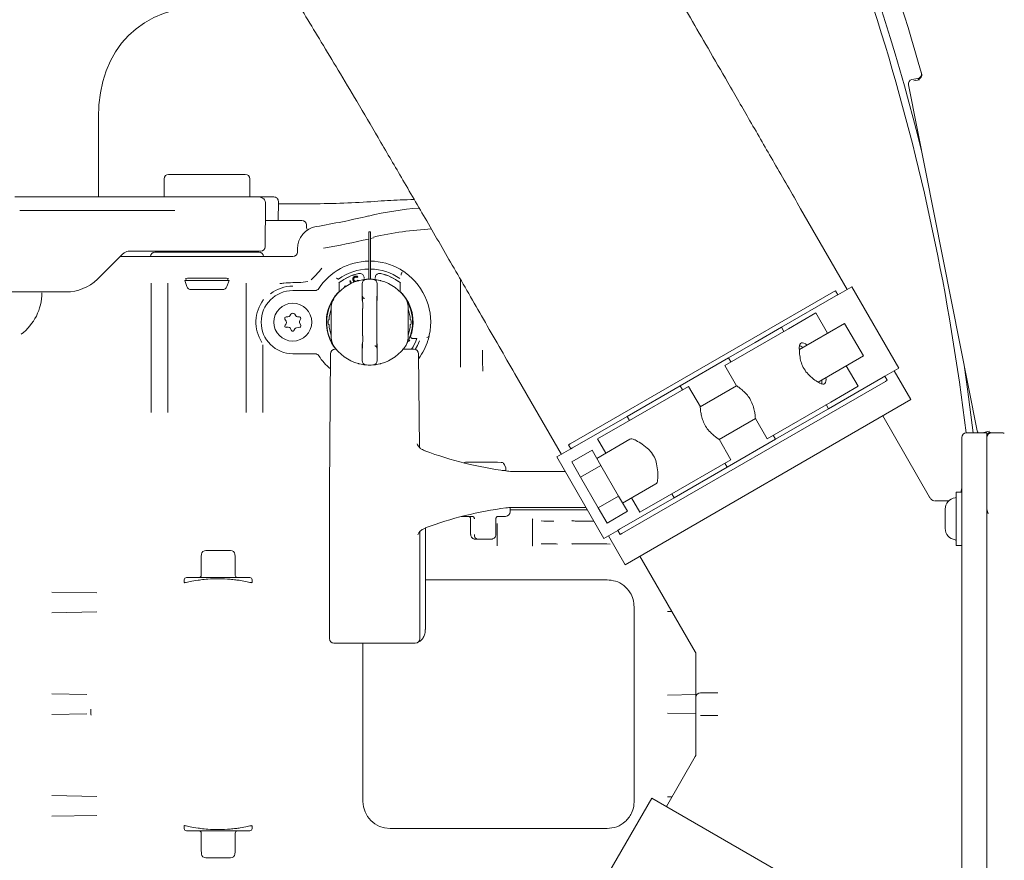
# Model space of a CAD drawing. Units: millimetres. Extents: x 1072 to 3600, y 173 to 2792.
# Drawn here: x 2543 to 2760, y 739 to 925 of the extents above; entities that cross this region are included whole.
import ezdxf

# ---------------------------------------------------------------- set-up
doc = ezdxf.new("R2010")
doc.units = ezdxf.units.MM
doc.header["$LTSCALE"] = 15
doc.linetypes.add('SLD-Durchgehend', pattern=[0])
doc.layers.add('MAßLINIE_MAßZEICHNUNGEN', color=7, linetype='SLD-Durchgehend')
doc.styles.add('SLDTEXTSTYLE0', font='Opinion Pro')
doc.dimstyles.new('SLDDIMSTYLE0', dxfattribs={"dimtxt": 77.049561, "dimasz": 52.5, "dimexe": 0, "dimexo": 0.0625, "dimgap": 19.26239, "dimtad": 0, "dimdec": 0, "dimrnd": 1e-09, "dimzin": 12, "dimdsep": 46, "dimtxsty": 'SLDTEXTSTYLE0', "dimsah": 1, "dimcen": 0.09, "dimadec": 0, "dimazin": 3, "dimtfac": 1, "dimtdec": 0, "dimtofl": 0, "dimtmove": 0, "dimatfit": 3, "dimfxl": 1, "dimfrac": 2, "dimtolj": 1, "dimtzin": 12, "dimarcsym": 0})

# ---------------------------------------------------------------- blocks, each defined once
blk = doc.blocks.new('_D')
at = {"layer": 'MAßLINIE_MAßZEICHNUNGEN', "color": 7}
for p, q in [((1630.5, 864.9), (1630.5, 1516.87)), ((3014.5, 831.29), (3014.5, 1516.87)), ((1630.5, 1501.87), (2153.93, 1501.87)), ((3014.5, 1501.87), (2389.12, 1501.87))]:
    blk.add_line(p, q, dxfattribs=at)
for points in [[(1630.5, 1501.87), (1683, 1479.37), (1683, 1524.37)], [(3014.5, 1501.87), (2962, 1524.37), (2962, 1479.37)]]:
    blk.add_solid(points, dxfattribs=at)
at = {"layer": 'MAßLINIE_MAßZEICHNUNGEN', "color": 7, "insert": (2153.93, 1545.03), "char_height": 79.375, "attachment_point": 1, "style": 'SLDTEXTSTYLE0'}
blk.add_mtext('1384', dxfattribs=at)

msp = doc.modelspace()

# ---------------------------------------------------------------- linework, layer by layer
at = {"color": 7, "linetype": 'SLD-Durchgehend', "lineweight": 18}
for p, q in [((2742.09, 912.66), (2742.09, 912.65)), ((2741.28, 911.57), (2739.96, 911.31)), ((2740.39, 911.02), (2741.6, 911.26)), ((2739.17, 910.13), (2754.39, 833.63)), ((2560, 885.36), (2560, 902.92)), ((2574.52, 889.36), (2574.52, 885.36)), ((2575.52, 890.36), (2584, 890.36)), ((2575.52, 890.36), (2575.52, 890.36)), ((2584, 890.36), (2592.48, 890.36)), ((2593.48, 889.36), (2593.48, 885.36)), ((2543.03, 885.36), (2541.5, 885.36)), ((2576.39, 885.36), (2543.03, 885.36)), ((2578.67, 885.36), (2576.39, 885.36)), ((2584, 885.36), (2578.67, 885.36)), ((2594.15, 885.36), (2584, 885.36)), ((2595.49, 885.36), (2594.15, 885.36)), ((2597.06, 885.36), (2596.38, 885.36)), ((2598.8, 885.36), (2598.32, 885.36)), ((2599.76, 880.16), (2599.8, 884.36)), ((2543.02, 882.36), (2542.6, 882.38)), ((2543.02, 882.36), (2576.71, 882.36)), ((2576.71, 882.36), (2576.88, 882.36)), ((2596.91, 874.36), (2596.99, 883.85)), ((2599.8, 883.86), (2607.32, 883.86)), ((2725.63, 864.92), (2715.33, 882.76)), ((2596.96, 880.16), (2605.01, 880.16)), ((2606.01, 879.17), (2606.02, 878.6)), ((2619.8, 877.66), (2620.2, 877.66)), ((2619.8, 876.66), (2619.8, 877.66)), ((2619.8, 867.16), (2619.8, 876.66)), ((2620.2, 877.66), (2620.2, 876.66)), ((2620.2, 876.66), (2620.2, 867.16)), ((2620.2, 876.14), (2620.88, 876.3)), ((2604.01, 873.16), (2604.01, 873.89)), ((2559.93, 867.29), (2565.42, 872.78)), ((2564.8, 872.16), (2569.28, 872.16)), ((2566.83, 873.36), (2567.35, 873.36)), ((2567.35, 873.36), (2573.54, 873.36)), ((2569.28, 872.16), (2598.01, 872.16)), ((2570.87, 872.16), (2571.5, 872.22)), ((2572.5, 873.16), (2595.5, 873.16)), ((2573.54, 873.36), (2594.4, 873.36)), ((2573.94, 873.34), (2573.92, 873.16)), ((2573.94, 873.34), (2573.94, 873.36)), ((2594.4, 873.36), (2595.91, 873.36)), ((2598.01, 872.16), (2598.19, 872.16)), ((2598.19, 872.16), (2598.25, 872.16)), ((2598.25, 872.16), (2601.25, 872.16)), ((2601.25, 872.16), (2603.01, 872.16)), ((2559.77, 867.14), (2559.93, 867.29)), ((2579.1, 866.86), (2579.59, 865.52)), ((2588.9, 866.86), (2579.1, 866.86)), ((2579.34, 867.34), (2579.4, 866.86)), ((2588.41, 865.52), (2588.9, 866.86)), ((2588.6, 866.86), (2588.66, 867.34)), ((2613.09, 867.17), (2613.09, 867.17)), ((2617.41, 867.71), (2617.26, 867.57)), ((2617.35, 866.94), (2617.47, 866.83)), ((2618.79, 867.34), (2618.79, 867.45)), ((2621.22, 867.45), (2621.22, 867.34)), ((2626.99, 868.29), (2626.99, 868.05)), ((2640.07, 847.71), (2640.07, 867.14)), ((2571.66, 837.68), (2571.66, 866.32)), ((2575.34, 866.32), (2575.34, 837.68)), ((2587.47, 864.86), (2580.53, 864.86)), ((2592.66, 837.68), (2592.66, 866.32)), ((2603, 866.41), (2603.98, 866.41)), ((2603, 864.66), (2607.91, 864.66)), ((2607.91, 864.66), (2607.91, 864.66)), ((2613.27, 864.72), (2613.27, 866.41)), ((2614.45, 865.62), (2614.63, 865.68)), ((2614.51, 865.42), (2614.45, 865.62)), ((2614.63, 865.68), (2614.68, 865.54)), ((2615.6, 866.77), (2615.78, 866.83)), ((2615.78, 866.18), (2615.6, 866.77)), ((2615.78, 866.83), (2615.96, 866.27)), ((2626.73, 866.41), (2626.73, 864.72)), ((2726.62, 865.49), (2723.54, 863.72)), ((2737.02, 847.48), (2726.62, 865.49)), ((2534.57, 864.36), (2552.86, 864.36)), ((2612.01, 862.83), (2611.98, 862.86)), ((2612.03, 862.84), (2612.01, 862.83)), ((2612.57, 863.67), (2612.88, 863.98)), ((2613.13, 864.29), (2612.59, 863.69)), ((2612.88, 863.98), (2612.88, 863.96)), ((2613.27, 864.64), (2613.24, 864.51)), ((2627.4, 863.7), (2627.4, 863.71)), ((2722.63, 864.39), (2664.37, 830.75)), ((2723.15, 863.49), (2711.09, 856.53)), ((2723.02, 864.62), (2722.63, 864.39)), ((2723.54, 863.72), (2723.02, 864.62)), ((2723.54, 863.72), (2723.15, 863.49)), ((2610.85, 860.4), (2610.87, 860.31)), ((2611.3, 861.59), (2611.33, 861.54)), ((2611.5, 854.2), (2611.5, 861.13)), ((2611.75, 862.31), (2611.64, 862.33)), ((2618.45, 860.66), (2618.45, 854.66)), ((2621.55, 854.66), (2621.55, 860.66)), ((2628.5, 861.13), (2628.5, 854.2)), ((2601.27, 858.36), (2601.56, 857.86)), ((2601.93, 858.81), (2601.53, 858.81)), ((2602.57, 859.41), (2602.37, 859.06)), ((2603.64, 859.06), (2603.43, 859.41)), ((2604.47, 858.81), (2604.07, 858.81)), ((2604.53, 858.01), (2604.73, 858.36)), ((2610.5, 858.9), (2610.65, 858.88)), ((2610.78, 859.95), (2610.75, 860.05)), ((2611.02, 858.16), (2610.87, 858.16)), ((2629.14, 858.16), (2628.99, 858.16)), ((2629.42, 858.88), (2629.47, 858.88)), ((2712.63, 856.21), (2718.67, 859.7)), ((2718.67, 859.7), (2721.27, 855.2)), ((2601.53, 857.32), (2601.29, 856.99)), ((2601.56, 856.52), (2601.96, 856.56)), ((2602.45, 856.31), (2602.74, 855.81)), ((2603.26, 855.81), (2603.46, 856.16)), ((2603.82, 856.41), (2604.52, 856.52)), ((2604.75, 856.92), (2604.5, 857.58)), ((2610.65, 856.45), (2610.5, 856.42)), ((2610.87, 857.16), (2611.02, 857.16)), ((2628.99, 857.16), (2629.14, 857.16)), ((2629.47, 856.45), (2629.42, 856.45)), ((2698.56, 848.09), (2712.63, 856.21)), ((2711.09, 856.53), (2705.24, 853.15)), ((2711.61, 855.63), (2711.09, 856.53)), ((2725.06, 857.39), (2715.05, 851.61)), ((2729.22, 850.18), (2725.06, 857.39)), ((2611.03, 854.41), (2610.94, 854.67)), ((2629.55, 854.03), (2630.42, 854.03)), ((2633.14, 854.57), (2632.92, 853.73)), ((2596.34, 852.64), (2596.34, 837.68)), ((2612.36, 851.66), (2612.64, 851.66)), ((2627.27, 851.66), (2629.83, 851.66)), ((2628.89, 853.52), (2628.48, 853.37)), ((2628.6, 853.62), (2628.74, 853.67)), ((2628.74, 853.67), (2628.89, 853.52)), ((2705.24, 853.15), (2699.39, 849.77)), ((2607.91, 850.66), (2603, 850.66)), ((2607.91, 850.66), (2607.91, 850.66)), ((2611.36, 850.67), (2611.09, 820.66)), ((2631.01, 829.92), (2630.83, 850.67)), ((2699.39, 849.77), (2688.65, 843.57)), ((2699.39, 849.77), (2699.91, 848.87)), ((2719.21, 844.4), (2729.22, 850.18)), ((2698.56, 848.09), (2701.18, 843.55)), ((2725.43, 847.99), (2728.03, 843.49)), ((2737.02, 847.48), (2733.94, 845.7)), ((2652.11, 846.26), (2662.41, 828.42)), ((2733.55, 845.47), (2721.49, 838.52)), ((2733.94, 845.7), (2733.55, 845.47)), ((2734.46, 844.8), (2733.94, 845.7)), ((2739.72, 840.52), (2736.03, 846.91)), ((2734.07, 844.57), (2675.81, 810.94)), ((2690.52, 843.45), (2676.45, 835.32)), ((2688.65, 843.57), (2676.94, 836.81)), ((2689.17, 842.67), (2688.65, 843.57)), ((2693.15, 838.91), (2690.52, 843.45)), ((2701.17, 843.6), (2693.1, 838.94)), ((2721.99, 840), (2728.03, 843.49)), ((2734.46, 844.8), (2734.07, 844.57)), ((2676.5, 804.02), (2739.72, 840.52)), ((2707.92, 831.88), (2721.99, 840)), ((2721.49, 838.52), (2720.97, 839.42)), ((2676.94, 836.81), (2664.89, 829.85)), ((2676.94, 836.81), (2677.46, 835.91)), ((2697.28, 831.74), (2705.32, 836.38)), ((2705.31, 836.38), (2707.92, 831.88)), ((2721.49, 838.52), (2715.64, 835.14)), ((2743.85, 818.96), (2733.49, 836.92)), ((2676.45, 835.32), (2670.41, 831.84)), ((2715.64, 835.14), (2709.79, 831.76)), ((2709.27, 832.66), (2709.79, 831.76)), ((2751, 825.99), (2751, 832.16)), ((2756.5, 833.16), (2752, 833.16)), ((2757.06, 833.52), (2755.85, 833.28)), ((2756.5, 826.88), (2756.5, 833.16)), ((2756.5, 833.03), (2756.89, 833.11)), ((2760.1, 833.16), (2757.5, 833.16)), ((2664.37, 830.75), (2663.98, 830.52)), ((2663.98, 830.52), (2664.5, 829.62)), ((2664.89, 829.85), (2664.5, 829.62)), ((2677.58, 831.78), (2670.24, 827.54)), ((2670.41, 831.84), (2672.23, 828.69)), ((2699.88, 827.24), (2697.28, 831.75)), ((2709.79, 831.76), (2699.05, 825.56)), ((2664.5, 829.62), (2661.42, 827.85)), ((2661.42, 827.85), (2671.82, 809.83)), ((2664.69, 826.74), (2669.2, 829.34)), ((2671.15, 825.96), (2669.2, 829.34)), ((2648.24, 826.66), (2641.18, 826.66)), ((2649.08, 826.64), (2648.24, 826.66)), ((2650.1, 825.42), (2649.83, 826.08)), ((2666.65, 823.36), (2664.69, 826.74)), ((2666.65, 823.36), (2671.15, 825.96)), ((2675.05, 819.2), (2671.15, 825.96)), ((2699.88, 827.24), (2685.81, 819.11)), ((2699.05, 825.56), (2687.34, 818.8)), ((2699.05, 825.56), (2698.53, 826.46)), ((2751, 824.84), (2751, 825.99)), ((2756.5, 826.88), (2756.5, 825.84)), ((2756.5, 825.84), (2756.5, 825.16)), ((2649.99, 824.86), (2649.31, 824.86)), ((2649.79, 824.8), (2649.79, 824.86)), ((2650.14, 824.86), (2649.99, 824.86)), ((2650.14, 824.86), (2650.14, 825.23)), ((2651.46, 824.66), (2663.25, 824.66)), ((2670.55, 816.6), (2666.65, 823.36)), ((2751, 824.16), (2751, 824.84)), ((2751, 814.16), (2751, 824.16)), ((2756.5, 825.16), (2756.5, 814.16)), ((2675.96, 817.63), (2683.3, 821.87)), ((2611.09, 820.66), (2611.09, 787.66)), ((2670.55, 816.6), (2675.05, 819.2)), ((2677, 815.82), (2675.05, 819.2)), ((2685.81, 819.11), (2679.77, 815.63)), ((2686.82, 819.7), (2687.34, 818.8)), ((2751, 820.09), (2749.7, 820.09)), ((2749.7, 818.51), (2749.7, 820.09)), ((2687.34, 818.8), (2675.29, 811.84)), ((2677.95, 818.78), (2679.77, 815.63)), ((2743.76, 818.91), (2743.79, 818.85)), ((2748, 818.16), (2744.94, 818.16)), ((2748.12, 818.17), (2748, 818.16)), ((2749.7, 808.24), (2749.7, 818.51)), ((2642.8, 814.66), (2640.32, 814.66)), ((2648.4, 814.69), (2650.06, 814.71)), ((2651.06, 815.71), (2651.06, 816.66)), ((2651.06, 816.16), (2668.16, 816.16)), ((2667.2, 816.66), (2651.47, 816.66)), ((2667.87, 816.66), (2667.2, 816.66)), ((2672.5, 813.22), (2670.55, 816.6)), ((2672.5, 813.22), (2677, 815.82)), ((2747.3, 815.74), (2747.3, 816.31)), ((2747.3, 813.69), (2747.3, 815.74)), ((2642.34, 814.18), (2642.34, 810.68)), ((2647.94, 810.68), (2647.94, 814.25)), ((2648.17, 808.22), (2648.17, 813.09)), ((2656.01, 813.95), (2656.01, 808.37)), ((2657.93, 813.72), (2658.56, 813.66)), ((2658.56, 813.66), (2659.69, 813.66)), ((2659.69, 813.66), (2660.36, 813.66)), ((2660.36, 813.66), (2660.75, 813.66)), ((2665.46, 813.66), (2665.85, 813.66)), ((2665.85, 813.66), (2666.37, 813.66)), ((2666.37, 813.66), (2669.6, 813.66)), ((2747.3, 812.11), (2747.3, 813.69)), ((2751, 732.16), (2751, 814.16)), ((2756.5, 814.16), (2756.5, 732.16)), ((2631.09, 787.66), (2631.09, 811.31)), ((2632.33, 789.66), (2632.33, 812.16)), ((2674.9, 811.61), (2671.82, 809.83)), ((2672.81, 810.41), (2676.5, 804.02)), ((2675.29, 811.84), (2674.9, 811.61)), ((2674.9, 811.61), (2675.42, 810.71)), ((2675.81, 810.94), (2675.42, 810.71)), ((2747.3, 812.02), (2747.3, 812.11)), ((2646.41, 809.66), (2643.86, 809.66)), ((2658.56, 808.66), (2657.95, 808.61)), ((2659.69, 808.66), (2658.56, 808.66)), ((2660.36, 808.66), (2659.69, 808.66)), ((2660.75, 808.66), (2660.36, 808.66)), ((2665.85, 808.66), (2665.46, 808.66)), ((2666.37, 808.66), (2665.85, 808.66)), ((2672.17, 808.66), (2666.37, 808.66)), ((2672.23, 808.66), (2672.17, 808.66)), ((2672.44, 808.66), (2672.23, 808.66)), ((2673.19, 808.59), (2672.44, 808.66)), ((2749.7, 808.24), (2751, 808.24)), ((2582.79, 806.32), (2582.76, 805.81)), ((2583.78, 807.16), (2589.22, 807.16)), ((2590.22, 805.82), (2590.21, 806.32)), ((2679.79, 805.92), (2692.03, 784.72)), ((2582.75, 805.75), (2582.75, 801.66)), ((2590.25, 801.66), (2590.25, 805.75)), ((2579, 800.66), (2579, 800.04)), ((2579.5, 801.16), (2582.89, 801.16)), ((2590.11, 801.16), (2593.5, 801.16)), ((2594, 800.05), (2594, 800.66)), ((2660.32, 800.66), (2632.33, 800.66)), ((2672.5, 800.66), (2660.32, 800.66)), ((2549.71, 797.96), (2559.63, 797.77)), ((2559.63, 793.56), (2549.71, 793.37)), ((2678.5, 751.66), (2678.5, 794.66)), ((2686.88, 793.64), (2685.86, 793.66)), ((2632.33, 789.66), (2632.33, 789.66)), ((2630.09, 786.66), (2612.09, 786.66)), ((2618.5, 786.66), (2618.5, 751.66)), ((2692.17, 776.98), (2692.17, 784.29)), ((2549.71, 775.46), (2557.4, 775.31)), ((2692.17, 774.99), (2692.17, 776.98)), ((2693.17, 775.69), (2697.04, 775.69)), ((2685.86, 775.17), (2692.17, 775.28)), ((2692.17, 774.69), (2692.17, 774.99)), ((2692.17, 771.64), (2692.17, 774.69)), ((2557.4, 771.01), (2549.71, 770.87)), ((2692.17, 771.05), (2685.86, 771.16)), ((2692.17, 771.34), (2692.17, 771.64)), ((2692.17, 769.35), (2692.17, 771.34)), ((2692.17, 762.04), (2692.17, 769.35)), ((2697.04, 770.64), (2693.17, 770.64)), ((2692.03, 761.61), (2685.63, 750.52)), ((2549.71, 752.96), (2559.63, 752.77)), ((2682.41, 752.38), (2672.81, 735.75)), ((2682.41, 752.38), (2745.63, 715.88)), ((2685.86, 752.67), (2686.88, 752.69)), ((2559.63, 748.56), (2549.71, 748.37)), ((2579, 746.29), (2579, 745.66)), ((2582.89, 745.16), (2579.5, 745.16)), ((2593.5, 745.16), (2590.11, 745.16)), ((2594, 745.66), (2594, 746.28)), ((2624.5, 745.66), (2660.32, 745.66)), ((2660.32, 745.66), (2672.5, 745.66)), ((2582.75, 744.66), (2582.75, 740.58)), ((2590.25, 740.58), (2590.25, 744.66)), ((2590.21, 740.01), (2590.24, 740.52)), ((2582.78, 740.51), (2582.79, 740.01)), ((2589.22, 739.16), (2583.78, 739.16))]:
    msp.add_line(p, q, dxfattribs=at)
at = {"color": 7, "linetype": 'SLD-Durchgehend', "lineweight": 18, "flags": 128}
for points in [[(2626.74, 869.36), (2626.85, 869.3), (2627.58, 868.84)], [(2617.52, 866.84), (2617.64, 866.87), (2619.07, 867.12)], [(2620.6, 867.15), (2622.37, 866.87), (2622.48, 866.84)], [(2611.98, 862.85), (2611.85, 862.64), (2611.79, 862.54)], [(2611.21, 861.4), (2610.96, 860.75), (2610.85, 860.39)], [(2611.7, 862.38), (2611.36, 861.72), (2611.28, 861.56)], [(2610.75, 860.05), (2610.68, 859.75), (2610.53, 858.89)], [(2630.08, 851.63), (2630.57, 852.53), (2631, 853.53)], [(2751.5, 848.17), (2752.26, 842.86), (2753.51, 833.16)], [(2751, 821.16), (2750.94, 820.58), (2750.8, 820.09)]]:
    msp.add_lwpolyline(points, dxfattribs=at)
at = {"color": 7, "linetype": 'SLD-Durchgehend', "lineweight": 18}
msp.add_circle((2603, 857.66), 4.2, dxfattribs=at)
for centre, radius, start, end in [((2250.5, 773.16), 506.58, 13.9856, 27.3956), ((2250.5, 773.16), 505, 6.8232, 27.3778), ((2250.5, 773.16), 511, 15.8415, 25.3461), ((2575.52, 889.36), 1, 90, 180), ((2592.48, 889.36), 1, 0, 90), ((2595.49, 883.86), 1.5, 359.5, 90), ((2598.8, 884.36), 1, 359.5, 90), ((2634.55, 701.27), 183.59, 91.4614, 92.4311), ((2637.14, 807.16), 76, 94.6598, 103.2336), ((2605.01, 879.16), 1, 0.5, 90), ((2575.79, 1068.05), 192, 279.7083, 283.2336), ((2609.01, 873.87), 5, 99.7083, 179.75), ((2607.02, 878.6), 1, 180.5, 216.3234), ((2637.14, 807.16), 71.2, 92.77, 103.2336), ((2575.79, 1068.05), 196.98, 279.9461, 282.9109), ((2595.91, 874.36), 1, 270, 359.5), ((2572.5, 872.16), 1, 90, 180), ((2575.43, 873.66), 0.5, 270, 322.2822), ((2592.57, 873.66), 0.5, 216.8699, 270), ((2595.5, 872.16), 1, 0, 90), ((2603.01, 873.16), 1, 270, 359.75), ((2620, 857.66), 13.5, 90.8489, 146.5146), ((2620, 857.66), 11.75, 90.9753, 126.0055), ((2620, 857.66), 13.5, 60.0358, 89.1511), ((2620, 857.66), 11.75, 55.2933, 89.0247), ((2552.86, 874.36), 10, 270, 313.7381), ((2620, 857.66), 11.04, 102.6893, 128.1416), ((2620, 857.66), 11.03, 102.7522, 127.5969), ((2619.32, 866.14), 1, 94.5967, 180.0055), ((2620, 857.66), 9.5, 94.3147, 94.5928), ((2620, 857.66), 9.5, 85.6853, 94.3147), ((2620, 857.66), 9.5, 85.4072, 85.6853), ((2620.68, 866.14), 1, 359.9945, 85.4033), ((2620, 857.66), 11.04, 51.8584, 77.3107), ((2620, 857.66), 11.03, 52.4031, 77.2478), ((2627.49, 868.29), 0.502, 128.9916, 179.6603), ((2620, 857.66), 13.5, 54.3095, 54.824), ((2620, 857.66), 13.5, 347.6495, 54.3095), ((2580.53, 865.86), 1, 200, 270), ((2587.47, 865.86), 1, 270, 340), ((2603, 857.66), 7, 90, 270), ((2603, 857.66), 7.98, 90, 127.8949), ((2607.91, 865.66), 1, 270, 326.5146), ((2620, 857.66), 9.5, 105.1522, 147.7958), ((2620, 857.66), 9.5, 32.2042, 74.8478), ((2536, 864.16), 11.48, 306.8302, 0), ((2603, 857.66), 8.16, 142.3798, 213.2595), ((2620, 857.66), 9.59, 137.2807, 218.7537), ((2620, 857.66), 9.5, 146.8389, 180), ((2614.5, 861.13), 3, 147.7958, 180), ((2620, 857.66), 9.55, 39.2068, 43.9651), ((2620, 857.66), 9.62, 344.052, 41.4579), ((2620, 857.66), 9.56, 34.8789, 39.2573), ((2625.5, 861.13), 3, 0, 32.2042), ((2620, 857.66), 9.5, 360, 32.2042), ((2620, 857.66), 9, 160.8119, 176.8153), ((2620, 857.66), 9, 3.1847, 19.1881), ((2620, 857.66), 9.55, 7.3098, 23.3908), ((2601.53, 858.51), 0.3, 90, 210), ((2601.93, 859.31), 0.5, 270, 330), ((2603, 859.16), 0.5, 30, 150), ((2604.07, 859.31), 0.5, 210, 270), ((2604.47, 858.51), 0.3, 330, 90), ((2620, 857.66), 9.15, 176.8675, 183.1325), ((2620, 857.66), 9.15, 356.8675, 3.1325), ((2601.53, 856.81), 0.3, 143.6041, 276.3959), ((2601.12, 857.61), 0.5, 323.6041, 30), ((2602.02, 856.06), 0.5, 30, 96.3959), ((2603.9, 855.91), 0.5, 98.8872, 150), ((2604.96, 857.76), 0.5, 150, 201.1128), ((2604.47, 856.81), 0.3, 278.8872, 21.1128), ((2620, 857.66), 9.5, 180, 211.2645), ((2620, 857.66), 9, 183.1847, 199.1881), ((2620, 857.66), 9.5, 327.7958, 360), ((2620, 857.66), 9, 340.8119, 356.8153), ((2620, 857.66), 9.55, 341.8458, 352.6902), ((2603, 855.96), 0.3, 210, 330), ((2614.5, 854.2), 3, 180, 212.2042), ((2625.5, 854.2), 3, 327.7958, 0), ((2620, 857.66), 11.03, 327.0621, 340.781), ((2620, 857.66), 11.04, 327.0917, 341.2811), ((2632.68, 854.79), 0.498, 269.8083, 347.1381), ((2620, 857.66), 13.5, 347.22, 347.6495), ((2612.36, 850.66), 1, 90, 179.5), ((2620, 857.66), 9.5, 212.2042, 254.8478), ((2620, 857.66), 9.5, 285.1522, 327.7958), ((2629.83, 850.66), 1, 0.5, 90), ((2620, 857.66), 13.5, 323.4205, 342.6722), ((2607.91, 849.66), 1, 33.4854, 90), ((2620, 857.66), 13.5, 213.4854, 230.0213), ((2619.32, 849.19), 1, 179.9945, 265.4033), ((2620, 857.66), 9.5, 265.4072, 265.6853), ((2620, 857.66), 9.5, 265.6853, 274.3147), ((2620, 857.66), 9.5, 274.3147, 274.5928), ((2620.68, 849.19), 1, 274.5967, 0.0055), ((2752, 832.16), 1, 90, 180), ((2757.5, 832.16), 1, 90, 180), ((2649.64, 825.23), 0.5, 0, 22.0325), ((2749.5, 819), 0.2, 276.3794, 0), ((2749.8, 816.31), 2.5, 96.3794, 180), ((2661.06, 734.33), 82.97, 97.5532, 110.2917), ((2650.06, 815.71), 1, 270.7133, 0), ((2651.47, 806.57), 10.09, 90.0042, 97.509), ((2749.8, 812.02), 2.5, 180, 263.6206), ((2749.5, 809.33), 0.2, 0, 83.6206), ((2583.78, 806.16), 1, 90, 171.337), ((2589.22, 806.16), 1, 8.663, 90), ((2582.25, 801.66), 0.5, 270, 0), ((2590.75, 801.66), 0.5, 180, 270), ((2579.5, 800.66), 0.5, 90, 180), ((2593.5, 800.66), 0.5, 0, 90), ((2612.09, 787.66), 1, 180, 270), ((2630.09, 787.66), 1, 270, 0), ((2691.17, 784.22), 1, 0, 33.3264), ((2693.17, 774.69), 0.999, 89.9607, 179.9607), ((2691.17, 762.11), 1, 326.5181, 0), ((2624.5, 751.66), 6, 180, 270), ((2579.5, 745.66), 0.5, 180, 270), ((2582.25, 744.66), 0.5, 0, 90), ((2590.75, 744.66), 0.5, 90, 180), ((2593.5, 745.66), 0.5, 270, 0), ((2583.78, 740.16), 1, 188.663, 270), ((2589.22, 740.16), 1, 270, 351.337)]:
    msp.add_arc(centre, radius, start, end, dxfattribs=at)
for centre, major_axis, ratio, start_param, end_param in [((2609.5, 878.17), (-42.87, 42.87), 0.57735, 5.759587, 6.806784), ((2740.15, 910.33), (-0.832, 0.556), 0.999695, 5.497939, 7.068431), ((2584, 867.32), (4.77, 0), 0.017455, 1.570796, 3.361398), ((2584, 867.32), (4.77, 0), 0.017455, 6.06338, 7.853982), ((2618.41, 860.66), (0, 2.75), 0.017455, 4.712389, 6.153079), ((2621.6, 860.66), (0, 2.75), 0.017455, 0.129492, 1.570796), ((2618.41, 854.66), (0, 2.75), 0.017455, 3.271085, 4.712389), ((2621.6, 854.66), (0, 2.75), 0.017455, 1.570796, 3.011486), ((2718, 848.51), (-2.6, 4.5), 0.316324, 5.639684, 6.786751), ((2717.05, 847.96), (-2.6, 4.5), 0.316324, 5.639684, 5.961363), ((2718, 848.51), (-2.6, 4.5), 0.316324, 2.638027, 3.785094), ((2717.05, 847.96), (-2.6, 4.5), 0.316324, 3.463415, 3.785094), ((2755.37, 833.82), (-0.556, -0.832), 0.999695, 5.497939, 6.022392), ((2680.44, 826.82), (-2.86, 4.95), 0.316324, 5.829052, 6.283185), ((2660.08, 944.06), (-1.84, 119.99), 0.819089, 2.835267, 3.021563), ((2641.18, 826.16), (0, 0.5), 0.707107, 6.282881, 7.128857), ((2651.38, 839.66), (-0.24, 15), 0.819081, 3.020837, 3.128303), ((2680.44, 826.82), (-2.86, 4.95), 0.316324, 3.141593, 3.595726), ((2645.14, 814.66), (3.3, -0.02), 0.006171, 3.186436, 3.925707), ((2645.14, 809.66), (1.8, 0.01), 0.006171, 0.315367, 2.361005)]:
    msp.add_ellipse(centre, major_axis=major_axis, ratio=ratio, start_param=start_param, end_param=end_param, dxfattribs=at)
for points, knots in [([(2715.33, 882.76), (2713.38, 886.14), (2709.64, 892.63), (2704.28, 901.93), (2699.4, 910.39), (2695.01, 917.98), (2691.12, 924.66), (2687.74, 930.45), (2684.78, 935.51), (2682.03, 940.17), (2677, 948.67), (2669.5, 961.19), (2661.48, 974.23), (2655.21, 984.23), (2650.62, 991.43), (2645.41, 999.47), (2639.55, 1008.33), (2633, 1018), (2625.72, 1028.45), (2618.29, 1038.77), (2610.77, 1048.86), (2603.27, 1058.61), (2595.15, 1068.76), (2586.38, 1079.28), (2576.89, 1090.14), (2566.65, 1101.33), (2559.39, 1108.72), (2555.67, 1112.5)], [0, 0, 0, 0, 0.04126, 0.07916, 0.113668, 0.144737, 0.17232, 0.195973, 0.216188, 0.234913, 0.253751, 0.321936, 0.391498, 0.418483, 0.449174, 0.483616, 0.521823, 0.563805, 0.609565, 0.659104, 0.700676, 0.744583, 0.790835, 0.839448, 0.890464, 0.943946, 1, 1, 1, 1]), ([(2504.05, 1060.89), (2506.57, 1058.33), (2511.52, 1053.32), (2518.57, 1045.75), (2525.2, 1038.37), (2531.42, 1031.18), (2537.25, 1024.21), (2543.65, 1016.3), (2550.47, 1007.57), (2557.51, 998.19), (2563.6, 989.81), (2568.82, 982.43), (2573.27, 976), (2577.32, 970.04), (2581.14, 964.31), (2584.9, 958.6), (2588.56, 952.95), (2592.13, 947.37), (2595.62, 941.86), (2599.07, 936.33), (2602.5, 930.78), (2605.91, 925.21), (2609.41, 919.42), (2613.16, 913.19), (2617.34, 906.16), (2622.01, 898.24), (2627.17, 889.42), (2632.77, 879.79), (2638.81, 869.34), (2645.3, 858.07), (2649.79, 850.29), (2652.11, 846.26)], [0, 0, 0, 0, 0.04068, 0.079789, 0.117378, 0.153469, 0.188065, 0.221158, 0.27008, 0.315164, 0.356317, 0.389671, 0.419769, 0.446814, 0.473232, 0.49965, 0.526059, 0.551255, 0.576431, 0.601581, 0.626701, 0.651785, 0.677029, 0.704724, 0.735514, 0.771088, 0.810056, 0.852417, 0.898176, 0.947354, 1, 1, 1, 1]), ([(2741.28, 911.57), (2741.39, 911.6), (2741.6, 911.67), (2741.86, 911.9), (2742.04, 912.19), (2742.11, 912.51), (2742.06, 912.72), (2742.05, 912.82)], [0, 0, 0, 0, 0.204233, 0.408465, 0.612709, 0.816981, 1, 1, 1, 1]), ([(2742.09, 912.65), (2742.11, 912.54), (2742.15, 912.32), (2742.07, 911.99), (2741.89, 911.7), (2741.64, 911.5), (2741.44, 911.43), (2741.34, 911.4), (2741.33, 911.4)], [0, 0, 0, 0, 0.204294, 0.408589, 0.612887, 0.817194, 0.972821, 1, 1, 1, 1]), ([(2596.38, 885.36), (2596.32, 885.36), (2596.05, 885.36), (2595.77, 885.36), (2595.54, 885.36), (2595.49, 885.36), (2595.49, 885.36)], [0, 0, 0, 0, 0.190744, 0.828097, 0.992545, 1, 1, 1, 1]), ([(2598.32, 885.36), (2598.07, 885.36), (2597.64, 885.36), (2597.23, 885.36), (2597.06, 885.36)], [0, 0, 0, 0, 0.574813, 1, 1, 1, 1]), ([(2621.08, 884.37), (2618.85, 884.21), (2616.58, 884.08), (2611.99, 883.91), (2609.67, 883.86), (2607.32, 883.86)], [0, 0, 0, 0, 0.5, 0.5, 1, 1, 1, 1]), ([(2565.42, 872.78), (2565.6, 872.92), (2565.97, 873.22), (2566.47, 873.35), (2566.75, 873.36), (2566.83, 873.36)], [0, 0, 0, 0, 0.399716, 0.818676, 1, 1, 1, 1]), ([(2607.04, 867.02), (2607.04, 867.02), (2607.05, 867.03), (2607.43, 867.37), (2608.27, 868.2), (2609.02, 869.1), (2609.42, 869.64), (2609.42, 869.64)], [0, 0, 0, 0, 0.0028217, 0.0095498, 0.4324843, 0.9971783, 1, 1, 1, 1]), ([(2627.64, 868.79), (2627.6, 868.82), (2627.48, 868.9), (2627.21, 869.08), (2626.93, 869.25), (2626.78, 869.34), (2626.74, 869.36)], [0, 0, 0, 0, 0.18255, 0.563393, 0.900387, 1, 1, 1, 1]), ([(2612.59, 867.42), (2612.59, 867.42), (2612.63, 867.4), (2612.72, 867.36), (2612.85, 867.29), (2612.98, 867.23), (2613.06, 867.18), (2613.08, 867.17), (2613.09, 867.17)], [0, 0, 0, 0, 0.006375, 0.155565, 0.389276, 0.600232, 0.799898, 1, 1, 1, 1]), ([(2616.46, 866.68), (2616.4, 866.76), (2616.28, 866.92), (2616.25, 867.22), (2616.33, 867.48), (2616.43, 867.6), (2616.49, 867.66)], [0, 0, 0, 0, 0.279433, 0.558897, 0.77933, 1, 1, 1, 1]), ([(2616.63, 867.51), (2616.58, 867.46), (2616.49, 867.35), (2616.46, 867.15), (2616.49, 866.96), (2616.56, 866.88), (2616.6, 866.83)], [0, 0, 0, 0, 0.280306, 0.559661, 0.779905, 1, 1, 1, 1]), ([(2616.49, 867.66), (2616.56, 867.72), (2616.71, 867.84), (2616.98, 867.89), (2617.22, 867.83), (2617.34, 867.75), (2617.41, 867.71)], [0, 0, 0, 0, 0.279837, 0.55894, 0.779229, 1, 1, 1, 1]), ([(2616.6, 866.83), (2616.64, 866.8), (2616.72, 866.73), (2616.88, 866.7), (2617.12, 866.74), (2617.26, 866.86), (2617.35, 866.94)], [0, 0, 0, 0, 0.1866486, 0.3735037, 0.5602662, 1, 1, 1, 1]), ([(2616.94, 867.67), (2616.88, 867.65), (2616.76, 867.63), (2616.67, 867.55), (2616.63, 867.51)], [0, 0, 0, 0, 0.558676, 1, 1, 1, 1]), ([(2617.26, 867.57), (2617.21, 867.6), (2617.11, 867.65), (2616.99, 867.66), (2616.94, 867.67)], [0, 0, 0, 0, 0.5607118, 1, 1, 1, 1]), ([(2617.52, 866.83), (2617.52, 866.83), (2617.6, 866.86), (2618.15, 867), (2618.98, 867.12), (2619.17, 867.13), (2619.24, 867.13)], [0, 0, 0, 0, 0.00267, 0.088745, 0.662927, 1, 1, 1, 1]), ([(2618.79, 867.45), (2618.78, 867.56), (2618.75, 867.79), (2618.58, 868.09), (2618.33, 868.32), (2618.01, 868.45), (2617.75, 868.46), (2617.6, 868.43), (2617.57, 868.43)], [0, 0, 0, 0, 0.18808, 0.376161, 0.56423, 0.752291, 0.940356, 1, 1, 1, 1]), ([(2619.8, 867.16), (2619.74, 867.16), (2619.65, 867.16), (2619.53, 867.15), (2619.46, 867.15), (2619.41, 867.15), (2619.4, 867.15), (2619.4, 867.15)], [0, 0, 0, 0, 0.263574, 0.383932, 0.660292, 0.819969, 1, 1, 1, 1]), ([(2620.6, 867.15), (2620.59, 867.15), (2620.58, 867.15), (2620.49, 867.15), (2620.36, 867.16), (2620.26, 867.16), (2620.21, 867.16)], [0, 0, 0, 0, 0.276786, 0.553559, 0.76263, 1, 1, 1, 1]), ([(2620.76, 867.13), (2620.83, 867.13), (2621.02, 867.12), (2621.85, 867), (2622.41, 866.86), (2622.48, 866.83), (2622.48, 866.83)], [0, 0, 0, 0, 0.337073, 0.911255, 0.99733, 1, 1, 1, 1]), ([(2622.44, 868.43), (2622.33, 868.44), (2622.1, 868.47), (2621.77, 868.37), (2621.49, 868.17), (2621.3, 867.89), (2621.22, 867.63), (2621.22, 867.49), (2621.22, 867.45)], [0, 0, 0, 0, 0.18808, 0.376161, 0.56423, 0.752291, 0.940356, 1, 1, 1, 1]), ([(2627.78, 868.7), (2627.76, 868.71), (2627.73, 868.73), (2627.66, 868.78), (2627.64, 868.79)], [0, 0, 0, 0, 0.7370931, 1, 1, 1, 1]), ([(2600.15, 866.18), (2600.15, 866.18), (2600.43, 866.23), (2601.38, 866.36), (2602.33, 866.39), (2603, 866.41)], [0, 0, 0, 0, 0.0039159, 0.3009146, 1, 1, 1, 1]), ([(2606.3, 866.65), (2606.3, 866.65), (2605.64, 866.51), (2604.86, 866.42), (2604.09, 866.42), (2603.98, 866.41)], [0, 0, 0, 0, 0.004368, 0.8658, 1, 1, 1, 1]), ([(2616.64, 866.56), (2616.63, 866.56), (2616.56, 866.58), (2616.51, 866.63), (2616.46, 866.68)], [0, 0, 0, 0, 0.170314, 1, 1, 1, 1]), ([(2618.32, 866.14), (2618.33, 865.6), (2618.34, 864.51), (2618.34, 863.16), (2618.34, 862.48)], [0, 0, 0, 0, 0.490076, 1, 1, 1, 1]), ([(2621.66, 862.48), (2621.66, 863.16), (2621.66, 864.51), (2621.68, 865.6), (2621.68, 866.14)], [0, 0, 0, 0, 0.509924, 1, 1, 1, 1]), ([(2611.74, 862.51), (2611.78, 862.51), (2611.87, 862.51), (2611.94, 862.45), (2611.97, 862.42)], [0, 0, 0, 0, 0.494043, 1, 1, 1, 1]), ([(2618.89, 862.92), (2618.89, 862.92), (2618.83, 862.91), (2618.72, 862.94), (2618.59, 863.02), (2618.51, 863.11), (2618.46, 863.19), (2618.43, 863.26), (2618.42, 863.29), (2618.42, 863.32), (2618.42, 863.32), (2618.42, 863.32)], [0, 0, 0, 0, 0.004525, 0.220537, 0.390691, 0.533333, 0.652887, 0.745117, 0.817946, 0.898924, 1, 1, 1, 1]), ([(2626.77, 864.46), (2626.75, 864.51), (2626.73, 864.57), (2626.73, 864.64), (2626.73, 864.64)], [0, 0, 0, 0, 0.875955, 1, 1, 1, 1]), ([(2627.84, 863.13), (2627.95, 862.96), (2628.17, 862.63), (2628.49, 862.07), (2628.67, 861.68), (2628.77, 861.46)], [0, 0, 0, 0, 0.302802, 0.605332, 1, 1, 1, 1]), ([(2610.68, 855.6), (2610.65, 855.73), (2610.59, 856), (2610.56, 856.28), (2610.54, 856.43)], [0, 0, 0, 0, 0.477882, 1, 1, 1, 1]), ([(2610.68, 855.6), (2610.8, 855.13), (2611.05, 854.17), (2611.61, 853.02), (2612.04, 852.36), (2612.18, 852.15)], [0, 0, 0, 0, 0.395674, 0.802346, 1, 1, 1, 1]), ([(2629.55, 854.03), (2629.49, 854.04), (2629.38, 854.05), (2629.23, 854.13), (2629.12, 854.26), (2629.05, 854.42), (2629.04, 854.57), (2629.07, 854.66), (2629.08, 854.69)], [0, 0, 0, 0, 0.1779509, 0.3559124, 0.5336908, 0.7117553, 0.8905458, 1, 1, 1, 1]), ([(2632.89, 853.64), (2632.91, 853.7), (2632.96, 853.87), (2633.03, 854.14), (2633.1, 854.39), (2633.13, 854.5), (2633.14, 854.54)], [0, 0, 0, 0, 0.161477, 0.483012, 0.793053, 1, 1, 1, 1]), ([(2633.14, 854.54), (2633.14, 854.56), (2633.16, 854.63), (2633.16, 854.66), (2633.17, 854.68)], [0, 0, 0, 0, 0.2442385, 1, 1, 1, 1]), ([(2612.18, 852.15), (2612.22, 852.09), (2612.28, 852.02), (2612.34, 851.93), (2612.38, 851.89), (2612.4, 851.86), (2612.4, 851.86), (2612.4, 851.86)], [0, 0, 0, 0, 0.430819, 0.62363, 0.783959, 0.892102, 1, 1, 1, 1]), ([(2612.5, 851.83), (2612.5, 851.82), (2612.5, 851.81), (2612.52, 851.75), (2612.53, 851.7), (2612.55, 851.66)], [0, 0, 0, 0, 0.180775, 0.464347, 1, 1, 1, 1]), ([(2618.34, 852.85), (2618.34, 852.16), (2618.34, 850.82), (2618.33, 849.73), (2618.32, 849.19)], [0, 0, 0, 0, 0.509924, 1, 1, 1, 1]), ([(2621.11, 852.41), (2621.11, 852.41), (2621.17, 852.42), (2621.28, 852.38), (2621.41, 852.31), (2621.5, 852.22), (2621.55, 852.14), (2621.57, 852.07), (2621.58, 852.03), (2621.59, 852.01), (2621.59, 852.01), (2621.59, 852.01)], [0, 0, 0, 0, 0.004525, 0.220537, 0.390691, 0.533333, 0.652887, 0.745117, 0.817946, 0.898924, 1, 1, 1, 1]), ([(2621.68, 849.19), (2621.68, 849.73), (2621.66, 850.82), (2621.66, 852.16), (2621.66, 852.85)], [0, 0, 0, 0, 0.490076, 1, 1, 1, 1]), ([(2719.59, 844.16), (2719.24, 844.37), (2718.56, 844.78), (2717.3, 845.76), (2716.26, 846.97), (2715.58, 848.28), (2715.21, 849.66), (2715.05, 851.01), (2715.04, 851.7), (2715.03, 852.05)], [0, 0, 0, 0, 0.166474, 0.332788, 0.460846, 0.589364, 0.709975, 0.849869, 1, 1, 1, 1]), ([(2645, 846.84), (2645, 847.14), (2644.99, 848.73), (2644.99, 850.24), (2644.99, 851.45)], [0, 0, 0, 0, 0.195451, 1, 1, 1, 1]), ([(2619.24, 848.19), (2619.17, 848.2), (2618.98, 848.21), (2618.15, 848.33), (2617.6, 848.47), (2617.52, 848.49), (2617.52, 848.49)], [0, 0, 0, 0, 0.337073, 0.911255, 0.99733, 1, 1, 1, 1]), ([(2622.48, 848.49), (2622.48, 848.49), (2622.41, 848.47), (2621.85, 848.33), (2621.02, 848.21), (2620.83, 848.2), (2620.76, 848.19)], [0, 0, 0, 0, 0.00267, 0.088745, 0.662927, 1, 1, 1, 1]), ([(2705.31, 836.39), (2705.31, 836.38), (2705.32, 836.31), (2705.3, 836.57), (2705.25, 837.17), (2705.1, 838.19), (2704.76, 839.45), (2704.14, 840.72), (2703.37, 841.75), (2702.53, 842.57), (2701.75, 843.19), (2701.22, 843.55), (2701.2, 843.55), (2701.2, 843.56)], [0, 0, 0, 0, 0.002698, 0.098443, 0.194446, 0.298854, 0.411364, 0.517479, 0.610815, 0.705946, 0.813109, 0.925566, 1, 1, 1, 1]), ([(2697.28, 831.75), (2697.28, 831.74), (2697.34, 831.7), (2697.12, 831.85), (2696.63, 832.19), (2695.82, 832.83), (2694.9, 833.76), (2694.11, 834.92), (2693.61, 836.12), (2693.31, 837.25), (2693.17, 838.24), (2693.13, 838.88), (2693.13, 838.89), (2693.13, 838.9)], [0, 0, 0, 0, 0.002698, 0.098443, 0.194446, 0.298854, 0.411364, 0.517479, 0.610815, 0.705946, 0.813109, 0.925566, 1, 1, 1, 1]), ([(2756.87, 833.28), (2756.88, 833.28), (2756.98, 833.3), (2757.19, 833.3), (2757.42, 833.26), (2757.53, 833.18), (2757.55, 833.16)], [0, 0, 0, 0, 0.06337, 0.426224, 0.902578, 1, 1, 1, 1]), ([(2757.23, 833.11), (2757.22, 833.11), (2757.11, 833.15), (2756.99, 833.13), (2756.89, 833.11)], [0, 0, 0, 0, 0.136534, 1, 1, 1, 1]), ([(2760.34, 833.1), (2760.3, 833.11), (2760.22, 833.14), (2760.14, 833.13), (2760.1, 833.13)], [0, 0, 0, 0, 0.520282, 1, 1, 1, 1]), ([(2631.31, 829.69), (2631.21, 829.77), (2630.89, 830.05), (2630.65, 830.46), (2630.49, 830.74)], [0, 0, 0, 0, 0.308021, 1, 1, 1, 1]), ([(2632.31, 829.19), (2632.02, 829.31), (2631.56, 829.49), (2631.13, 829.83), (2630.96, 829.96)], [0, 0, 0, 0, 0.608342, 1, 1, 1, 1]), ([(2683.7, 822.77), (2683.72, 823.19), (2683.75, 824.03), (2683.64, 825.75), (2683.21, 827.42), (2682.42, 828.8), (2681.26, 830), (2679.91, 830.95), (2678.98, 831.45), (2678.61, 831.65), (2678.56, 831.67)], [0, 0, 0, 0, 0.158281, 0.316114, 0.436677, 0.558048, 0.664239, 0.819053, 0.976386, 1, 1, 1, 1]), ([(2649.83, 826.08), (2649.8, 826.15), (2649.72, 826.32), (2649.52, 826.52), (2649.28, 826.63), (2649.13, 826.64), (2649.08, 826.64)], [0, 0, 0, 0, 0.226004, 0.551909, 0.851722, 1, 1, 1, 1]), ([(2744.78, 818.14), (2744.64, 818.2), (2744.35, 818.33), (2743.96, 818.73), (2743.88, 818.9), (2743.87, 818.92)], [0, 0, 0, 0, 0.436885, 0.945385, 1, 1, 1, 1]), ([(2641.91, 814.68), (2641.91, 814.68), (2641.93, 814.68), (2641.97, 814.67), (2642.04, 814.64), (2642.16, 814.58), (2642.26, 814.46), (2642.33, 814.31), (2642.33, 814.22), (2642.33, 814.18)], [0, 0, 0, 0, 0.053405, 0.119091, 0.220137, 0.389915, 0.623657, 0.852673, 1, 1, 1, 1]), ([(2642.8, 814.66), (2642.84, 814.66), (2642.92, 814.65), (2643.03, 814.56), (2643.11, 814.43), (2643.15, 814.3), (2643.16, 814.21), (2643.16, 814.17), (2643.16, 814.16)], [0, 0, 0, 0, 0.214645, 0.42929, 0.643938, 0.858594, 0.960112, 1, 1, 1, 1]), ([(2647.94, 814.24), (2647.94, 814.27), (2647.94, 814.34), (2648.01, 814.49), (2648.14, 814.62), (2648.29, 814.68), (2648.37, 814.68), (2648.4, 814.68)], [0, 0, 0, 0, 0.145413, 0.382056, 0.634456, 0.889539, 1, 1, 1, 1]), ([(2756.82, 815.3), (2756.77, 815.46), (2756.67, 815.79), (2756.58, 816.15), (2756.53, 816.33)], [0, 0, 0, 0, 0.4917289, 1, 1, 1, 1]), ([(2656.01, 813.95), (2656.02, 813.99), (2656.02, 814.05), (2656.05, 814.12), (2656.08, 814.16), (2656.08, 814.16), (2656.09, 814.16)], [0, 0, 0, 0, 0.434287, 0.872196, 0.980154, 1, 1, 1, 1]), ([(2664.69, 813.76), (2664.78, 813.74), (2665.04, 813.69), (2665.29, 813.68), (2665.46, 813.66)], [0, 0, 0, 0, 0.335317, 1, 1, 1, 1]), ([(2630.69, 810.65), (2630.72, 810.73), (2630.86, 811.06), (2631.08, 811.32), (2631.24, 811.52)], [0, 0, 0, 0, 0.241602, 1, 1, 1, 1]), ([(2631.04, 811.39), (2631.3, 811.58), (2631.74, 811.91), (2632.2, 812.07), (2632.4, 812.14)], [0, 0, 0, 0, 0.587023, 1, 1, 1, 1]), ([(2642.35, 810.68), (2642.35, 810.65), (2642.33, 810.5), (2642.42, 810.26), (2642.57, 810.01), (2642.75, 809.86), (2642.92, 809.76), (2643.07, 809.71), (2643.18, 809.69), (2643.24, 809.68), (2643.27, 809.68), (2643.31, 809.67), (2643.4, 809.67), (2643.57, 809.67), (2643.82, 809.66), (2643.88, 809.66)], [0, 0, 0, 0, 0.036491, 0.1586938, 0.2562474, 0.3383448, 0.4072881, 0.4628937, 0.5026769, 0.5240616, 0.5415087, 0.5671974, 0.6262252, 0.9077552, 1, 1, 1, 1]), ([(2643.16, 810.66), (2643.16, 810.64), (2643.16, 810.57), (2643.18, 810.39), (2643.25, 810.12), (2643.41, 809.87), (2643.63, 809.7), (2643.78, 809.68), (2643.86, 809.66)], [0, 0, 0, 0, 0.038188, 0.141381, 0.35604, 0.570696, 0.785348, 1, 1, 1, 1]), ([(2646.83, 809.67), (2646.87, 809.67), (2646.94, 809.67), (2646.97, 809.67), (2647.03, 809.68), (2647.12, 809.69), (2647.32, 809.74), (2647.57, 809.88), (2647.8, 810.14), (2647.93, 810.41), (2647.92, 810.6), (2647.92, 810.67)], [0, 0, 0, 0, 0.120013, 0.221697, 0.262584, 0.29691, 0.385346, 0.56519, 0.720975, 0.893847, 1, 1, 1, 1]), ([(2656.09, 808.16), (2656.08, 808.17), (2656.08, 808.17), (2656.06, 808.2), (2656.02, 808.26), (2656.02, 808.33), (2656.01, 808.37)], [0, 0, 0, 0, 0.019854, 0.099531, 0.455745, 1, 1, 1, 1]), ([(2661.54, 808.57), (2661.33, 808.61), (2661.07, 808.66), (2660.81, 808.66), (2660.75, 808.66)], [0, 0, 0, 0, 0.789312, 1, 1, 1, 1]), ([(2665.46, 808.66), (2665.29, 808.65), (2665.04, 808.64), (2664.78, 808.59), (2664.69, 808.57)], [0, 0, 0, 0, 0.664683, 1, 1, 1, 1]), ([(2582.63, 800.66), (2582.43, 800.64), (2581.53, 800.51), (2580.21, 800.26), (2579.14, 800.02), (2579.09, 800.03), (2579.07, 800.04)], [0, 0, 0, 0, 0.0919153, 0.4180229, 0.7491663, 1, 1, 1, 1]), ([(2590.37, 800.66), (2589.97, 800.71), (2588.82, 800.85), (2586.68, 800.95), (2584.4, 800.87), (2583.15, 800.72), (2582.63, 800.66)], [0, 0, 0, 0, 0.17024, 0.481711, 0.784596, 1, 1, 1, 1]), ([(2582.89, 801.16), (2582.98, 801.16), (2583.82, 801.16), (2585.54, 801.16), (2588.04, 801.16), (2589.44, 801.16), (2590.11, 801.16)], [0, 0, 0, 0, 0.042321, 0.383623, 0.705144, 1, 1, 1, 1]), ([(2593.91, 800.05), (2593.91, 800.04), (2593.92, 800.01), (2593.01, 800.22), (2591.71, 800.48), (2590.7, 800.62), (2590.37, 800.66)], [0, 0, 0, 0, 0.2113534, 0.5261803, 0.8476446, 1, 1, 1, 1]), ([(2678.5, 794.66), (2678.45, 795.24), (2678.36, 796.38), (2677.57, 798.05), (2676.27, 799.48), (2674.49, 800.48), (2673.14, 800.6), (2672.5, 800.66)], [0, 0, 0, 0, 0.167819, 0.334808, 0.56344, 0.794838, 1, 1, 1, 1]), ([(2630.68, 786.88), (2630.79, 786.91), (2631.15, 787.04), (2631.65, 787.53), (2632.1, 788.29), (2632.32, 789.05), (2632.3, 789.52), (2632.3, 789.66)], [0, 0, 0, 0, 0.1015187, 0.3541601, 0.6120269, 0.8773164, 1, 1, 1, 1]), ([(2558.29, 772.08), (2558.3, 771.94), (2558.31, 771.64), (2558.34, 771.17), (2558.36, 770.86), (2558.36, 770.75), (2558.36, 770.75)], [0, 0, 0, 0, 0.257214, 0.584296, 0.993984, 1, 1, 1, 1]), ([(2672.5, 745.66), (2673.24, 745.75), (2674.72, 745.91), (2676.61, 747.11), (2677.87, 748.74), (2678.44, 750.4), (2678.48, 751.32), (2678.5, 751.66)], [0, 0, 0, 0, 0.2395, 0.478439, 0.730556, 0.897734, 1, 1, 1, 1]), ([(2582.63, 745.66), (2582.43, 745.69), (2581.53, 745.81), (2580.21, 746.07), (2579.14, 746.31), (2579.09, 746.29), (2579.07, 746.29)], [0, 0, 0, 0, 0.091915, 0.418023, 0.749166, 1, 1, 1, 1]), ([(2590.37, 745.66), (2589.97, 745.62), (2588.82, 745.48), (2586.68, 745.38), (2584.4, 745.46), (2583.15, 745.6), (2582.63, 745.66)], [0, 0, 0, 0, 0.17024, 0.481711, 0.784596, 1, 1, 1, 1]), ([(2590.11, 745.16), (2590.07, 745.16), (2589.43, 745.16), (2587.98, 745.16), (2585.54, 745.16), (2583.82, 745.16), (2582.98, 745.16), (2582.89, 745.16)], [0, 0, 0, 0, 0.019346, 0.294983, 0.616446, 0.957687, 1, 1, 1, 1]), ([(2593.91, 746.28), (2593.91, 746.29), (2593.92, 746.32), (2593.01, 746.11), (2591.71, 745.85), (2590.7, 745.71), (2590.37, 745.66)], [0, 0, 0, 0, 0.2113534, 0.5261803, 0.8476446, 1, 1, 1, 1])]:
    msp.add_open_spline(points, degree=3, knots=knots, dxfattribs=at)
msp.add_open_spline([(2621.08, 884.37), (2623.02, 884.51), (2624.92, 884.62), (2626.76, 884.7)], degree=3, dxfattribs=at)

# ---------------------------------------------------------------- dimensions: what is measured, and where the dimension line sits
at = {"layer": 'MAßLINIE_MAßZEICHNUNGEN', "color": 7}
dim = msp.add_linear_dim(base=(3014.5, 1501.87), p1=(1630.5, 849.9), p2=(3014.5, 816.29), dimstyle='SLDDIMSTYLE0', dxfattribs=at)
dim.commit()
dim.dimension.update_dxf_attribs({"geometry": '_D', "text_midpoint": (2271.53, 1501.87), "dimtype": 160})

doc.saveas('drawing.dxf')
